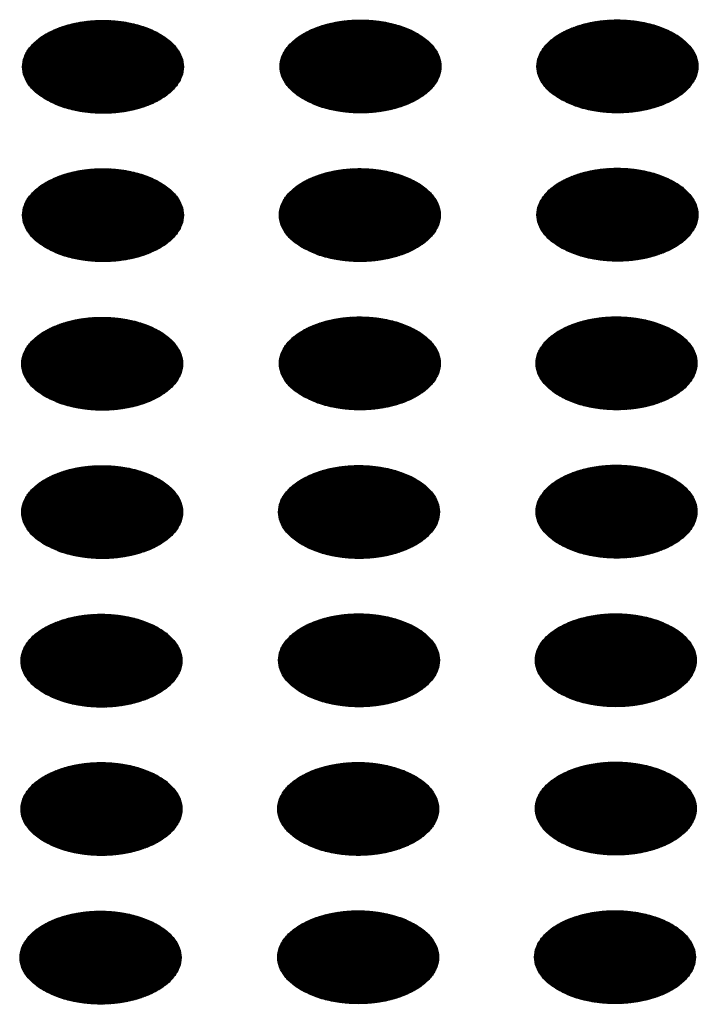
# Model space of a CAD drawing. Units: millimetres. Extents: x -15284 to -8913, y -1518 to 2954.
# Drawn here: x -9687 to -9663, y 345 to 380 of the extents above; entities that cross this region are included whole.
import ezdxf

# ---------------------------------------------------------------- set-up
doc = ezdxf.new("R2010")
doc.units = ezdxf.units.MM
doc.layers.add('1', color=7, linetype='Continuous')
pattern_1 = [(45, (0, 0), (-0.007071067812, 0.007071067812), [])]

msp = doc.modelspace()

# ---------------------------------------------------------------- hatches: boundary and pattern name
at = {"layer": '1', "linetype": 'Continuous'}
h = msp.add_hatch(dxfattribs=at)
h.set_pattern_fill('_USER', color=6, scale=0.01, angle=45, pattern_type=0)
h.set_pattern_definition(pattern_1)
edge = h.paths.add_edge_path()
edge.add_spline(control_points=[(-9686.283, 377.094), (-9686.132, 377.017), (-9685.817, 376.858), (-9685.289, 376.711), (-9684.722, 376.623), (-9684.136, 376.606), (-9683.556, 376.658), (-9683.007, 376.778), (-9682.511, 376.96), (-9682.09, 377.198), (-9681.761, 377.483), (-9681.538, 377.807), (-9681.437, 378.159), (-9681.471, 378.517), (-9681.635, 378.856), (-9681.913, 379.162), (-9682.29, 379.424), (-9682.751, 379.635), (-9683.276, 379.787), (-9683.844, 379.874), (-9684.43, 379.891), (-9685.01, 379.839), (-9685.559, 379.719), (-9686.054, 379.537), (-9686.475, 379.299), (-9686.805, 379.014), (-9687.028, 378.69), (-9687.129, 378.339), (-9687.095, 377.98), (-9686.93, 377.641), (-9686.654, 377.333), (-9686.411, 377.177), (-9686.283, 377.094)], knot_values=[0, 0, 0, 0, 0.507264, 1.056434, 1.634374, 2.225128, 2.811579, 3.376994, 3.906605, 4.389394, 4.820304, 5.203028, 5.552666, 5.894984, 6.258518, 6.664206, 7.121213, 7.628477, 8.177647, 8.755587, 9.346341, 9.932792, 10.498207, 11.027818, 11.510607, 11.941518, 12.324241, 12.67388, 13.016197, 13.379731, 13.78542, 14.242426, 14.242426, 14.242426, 14.242426], degree=3, periodic=0)
h = msp.add_hatch(dxfattribs=at)
h.set_pattern_fill('_USER', color=6, scale=0.01, angle=45, pattern_type=0)
h.set_pattern_definition(pattern_1)
edge = h.paths.add_edge_path()
edge.add_spline(control_points=[(-9677.222, 377.107), (-9677.071, 377.03), (-9676.756, 376.871), (-9676.228, 376.724), (-9675.662, 376.636), (-9675.075, 376.619), (-9674.495, 376.671), (-9673.946, 376.791), (-9673.451, 376.974), (-9673.03, 377.212), (-9672.7, 377.497), (-9672.477, 377.82), (-9672.376, 378.172), (-9672.41, 378.53), (-9672.574, 378.87), (-9672.852, 379.175), (-9673.23, 379.437), (-9673.69, 379.648), (-9674.215, 379.8), (-9674.783, 379.887), (-9675.369, 379.904), (-9675.949, 379.852), (-9676.498, 379.732), (-9676.994, 379.55), (-9677.415, 379.312), (-9677.744, 379.027), (-9677.967, 378.703), (-9678.068, 378.352), (-9678.034, 377.993), (-9677.87, 377.655), (-9677.593, 377.346), (-9677.351, 377.19), (-9677.222, 377.107)], knot_values=[0, 0, 0, 0, 0.507264, 1.056434, 1.634374, 2.225128, 2.811579, 3.376994, 3.906605, 4.389394, 4.820304, 5.203028, 5.552666, 5.894984, 6.258518, 6.664206, 7.121213, 7.628477, 8.177647, 8.755587, 9.346341, 9.932792, 10.498207, 11.027818, 11.510607, 11.941518, 12.324241, 12.67388, 13.016197, 13.379731, 13.78542, 14.242426, 14.242426, 14.242426, 14.242426], degree=3, periodic=0)
h = msp.add_hatch(dxfattribs=at)
h.set_pattern_fill('_USER', color=6, scale=0.01, angle=45, pattern_type=0)
h.set_pattern_definition(pattern_1)
edge = h.paths.add_edge_path()
edge.add_spline(control_points=[(-9668.189, 377.11), (-9668.038, 377.033), (-9667.723, 376.874), (-9667.196, 376.727), (-9666.629, 376.639), (-9666.042, 376.622), (-9665.462, 376.674), (-9664.913, 376.794), (-9664.418, 376.977), (-9663.997, 377.214), (-9663.667, 377.499), (-9663.444, 377.823), (-9663.343, 378.175), (-9663.377, 378.533), (-9663.541, 378.872), (-9663.82, 379.178), (-9664.197, 379.44), (-9664.658, 379.651), (-9665.183, 379.803), (-9665.75, 379.89), (-9666.336, 379.907), (-9666.916, 379.855), (-9667.465, 379.735), (-9667.961, 379.553), (-9668.382, 379.315), (-9668.711, 379.03), (-9668.935, 378.706), (-9669.035, 378.355), (-9669.001, 377.996), (-9668.837, 377.658), (-9668.561, 377.349), (-9668.318, 377.193), (-9668.189, 377.11)], knot_values=[0, 0, 0, 0, 0.507264, 1.056434, 1.634374, 2.225128, 2.811579, 3.376994, 3.906605, 4.389394, 4.820304, 5.203028, 5.552666, 5.894984, 6.258518, 6.664206, 7.121213, 7.628477, 8.177647, 8.755587, 9.346341, 9.932792, 10.498207, 11.027818, 11.510607, 11.941518, 12.324241, 12.67388, 13.016197, 13.379731, 13.78542, 14.242426, 14.242426, 14.242426, 14.242426], degree=3, periodic=0)
h = msp.add_hatch(dxfattribs=at)
h.set_pattern_fill('_USER', color=6, scale=0.01, angle=45, pattern_type=0)
h.set_pattern_definition(pattern_1)
edge = h.paths.add_edge_path()
edge.add_spline(control_points=[(-9686.283, 371.876), (-9686.132, 371.799), (-9685.817, 371.64), (-9685.289, 371.493), (-9684.722, 371.405), (-9684.136, 371.388), (-9683.556, 371.44), (-9683.007, 371.56), (-9682.511, 371.742), (-9682.09, 371.98), (-9681.761, 372.265), (-9681.538, 372.589), (-9681.437, 372.941), (-9681.471, 373.299), (-9681.635, 373.638), (-9681.913, 373.944), (-9682.29, 374.206), (-9682.751, 374.417), (-9683.276, 374.569), (-9683.844, 374.656), (-9684.43, 374.673), (-9685.01, 374.621), (-9685.559, 374.501), (-9686.054, 374.319), (-9686.475, 374.081), (-9686.805, 373.796), (-9687.028, 373.472), (-9687.129, 373.121), (-9687.095, 372.762), (-9686.93, 372.423), (-9686.654, 372.115), (-9686.411, 371.959), (-9686.283, 371.876)], knot_values=[0, 0, 0, 0, 0.507264, 1.056434, 1.634374, 2.225128, 2.811579, 3.376994, 3.906605, 4.389394, 4.820304, 5.203028, 5.552666, 5.894984, 6.258518, 6.664206, 7.121213, 7.628477, 8.177647, 8.755587, 9.346341, 9.932792, 10.498207, 11.027818, 11.510607, 11.941518, 12.324241, 12.67388, 13.016197, 13.379731, 13.78542, 14.242426, 14.242426, 14.242426, 14.242426], degree=3, periodic=0)
h = msp.add_hatch(dxfattribs=at)
h.set_pattern_fill('_USER', color=6, scale=0.01, angle=45, pattern_type=0)
h.set_pattern_definition(pattern_1)
edge = h.paths.add_edge_path()
edge.add_spline(control_points=[(-9677.25, 371.879), (-9677.099, 371.802), (-9676.784, 371.643), (-9676.256, 371.496), (-9675.689, 371.408), (-9675.103, 371.391), (-9674.523, 371.443), (-9673.974, 371.563), (-9673.479, 371.745), (-9673.058, 371.983), (-9672.728, 372.268), (-9672.505, 372.592), (-9672.404, 372.943), (-9672.438, 373.302), (-9672.602, 373.641), (-9672.88, 373.947), (-9673.258, 374.209), (-9673.718, 374.42), (-9674.243, 374.572), (-9674.811, 374.659), (-9675.397, 374.676), (-9675.977, 374.624), (-9676.526, 374.504), (-9677.021, 374.322), (-9677.443, 374.084), (-9677.772, 373.799), (-9677.995, 373.475), (-9678.096, 373.124), (-9678.062, 372.765), (-9677.898, 372.426), (-9677.621, 372.118), (-9677.379, 371.962), (-9677.25, 371.879)], knot_values=[0, 0, 0, 0, 0.507264, 1.056434, 1.634374, 2.225128, 2.811579, 3.376994, 3.906605, 4.389394, 4.820304, 5.203028, 5.552666, 5.894984, 6.258518, 6.664206, 7.121213, 7.628477, 8.177647, 8.755587, 9.346341, 9.932792, 10.498207, 11.027818, 11.510607, 11.941518, 12.324241, 12.67388, 13.016197, 13.379731, 13.78542, 14.242426, 14.242426, 14.242426, 14.242426], degree=3, periodic=0)
h = msp.add_hatch(dxfattribs=at)
h.set_pattern_fill('_USER', color=6, scale=0.01, angle=45, pattern_type=0)
h.set_pattern_definition(pattern_1)
edge = h.paths.add_edge_path()
edge.add_spline(control_points=[(-9668.189, 371.892), (-9668.038, 371.815), (-9667.723, 371.656), (-9667.196, 371.509), (-9666.629, 371.421), (-9666.042, 371.404), (-9665.462, 371.456), (-9664.913, 371.576), (-9664.418, 371.759), (-9663.997, 371.996), (-9663.667, 372.281), (-9663.444, 372.605), (-9663.343, 372.957), (-9663.377, 373.315), (-9663.541, 373.654), (-9663.82, 373.96), (-9664.197, 374.222), (-9664.658, 374.433), (-9665.183, 374.585), (-9665.75, 374.672), (-9666.336, 374.689), (-9666.916, 374.637), (-9667.465, 374.517), (-9667.961, 374.335), (-9668.382, 374.097), (-9668.711, 373.812), (-9668.935, 373.488), (-9669.035, 373.137), (-9669.001, 372.778), (-9668.837, 372.44), (-9668.561, 372.131), (-9668.318, 371.975), (-9668.189, 371.892)], knot_values=[0, 0, 0, 0, 0.507264, 1.056434, 1.634374, 2.225128, 2.811579, 3.376994, 3.906605, 4.389394, 4.820304, 5.203028, 5.552666, 5.894984, 6.258518, 6.664206, 7.121213, 7.628477, 8.177647, 8.755587, 9.346341, 9.932792, 10.498207, 11.027818, 11.510607, 11.941518, 12.324241, 12.67388, 13.016197, 13.379731, 13.78542, 14.242426, 14.242426, 14.242426, 14.242426], degree=3, periodic=0)
h = msp.add_hatch(dxfattribs=at)
h.set_pattern_fill('_USER', color=6, scale=0.01, angle=45, pattern_type=0)
h.set_pattern_definition(pattern_1)
edge = h.paths.add_edge_path()
edge.add_spline(control_points=[(-9686.311, 366.648), (-9686.16, 366.571), (-9685.845, 366.411), (-9685.317, 366.265), (-9684.75, 366.177), (-9684.164, 366.16), (-9683.584, 366.212), (-9683.035, 366.332), (-9682.539, 366.514), (-9682.118, 366.752), (-9681.789, 367.037), (-9681.565, 367.361), (-9681.465, 367.712), (-9681.499, 368.071), (-9681.663, 368.41), (-9681.941, 368.715), (-9682.318, 368.978), (-9682.779, 369.189), (-9683.304, 369.341), (-9683.872, 369.427), (-9684.458, 369.445), (-9685.038, 369.393), (-9685.587, 369.273), (-9686.082, 369.09), (-9686.503, 368.853), (-9686.833, 368.568), (-9687.056, 368.244), (-9687.157, 367.892), (-9687.123, 367.534), (-9686.958, 367.195), (-9686.682, 366.887), (-9686.439, 366.73), (-9686.311, 366.648)], knot_values=[0, 0, 0, 0, 0.507264, 1.056434, 1.634374, 2.225128, 2.811579, 3.376994, 3.906605, 4.389394, 4.820304, 5.203028, 5.552666, 5.894984, 6.258518, 6.664206, 7.121213, 7.628477, 8.177647, 8.755587, 9.346341, 9.932792, 10.498207, 11.027818, 11.510607, 11.941518, 12.324241, 12.67388, 13.016197, 13.379731, 13.78542, 14.242426, 14.242426, 14.242426, 14.242426], degree=3, periodic=0)
h = msp.add_hatch(dxfattribs=at)
h.set_pattern_fill('_USER', color=6, scale=0.01, angle=45, pattern_type=0)
h.set_pattern_definition(pattern_1)
edge = h.paths.add_edge_path()
edge.add_spline(control_points=[(-9677.25, 366.661), (-9677.099, 366.584), (-9676.784, 366.425), (-9676.256, 366.278), (-9675.689, 366.19), (-9675.103, 366.173), (-9674.523, 366.225), (-9673.974, 366.345), (-9673.479, 366.527), (-9673.058, 366.765), (-9672.728, 367.05), (-9672.505, 367.374), (-9672.404, 367.725), (-9672.438, 368.084), (-9672.602, 368.423), (-9672.88, 368.729), (-9673.258, 368.991), (-9673.718, 369.202), (-9674.243, 369.354), (-9674.811, 369.441), (-9675.397, 369.458), (-9675.977, 369.406), (-9676.526, 369.286), (-9677.021, 369.104), (-9677.443, 368.866), (-9677.772, 368.581), (-9677.995, 368.257), (-9678.096, 367.906), (-9678.062, 367.547), (-9677.898, 367.208), (-9677.621, 366.9), (-9677.379, 366.744), (-9677.25, 366.661)], knot_values=[0, 0, 0, 0, 0.507264, 1.056434, 1.634374, 2.225128, 2.811579, 3.376994, 3.906605, 4.389394, 4.820304, 5.203028, 5.552666, 5.894984, 6.258518, 6.664206, 7.121213, 7.628477, 8.177647, 8.755587, 9.346341, 9.932792, 10.498207, 11.027818, 11.510607, 11.941518, 12.324241, 12.67388, 13.016197, 13.379731, 13.78542, 14.242426, 14.242426, 14.242426, 14.242426], degree=3, periodic=0)
h = msp.add_hatch(dxfattribs=at)
h.set_pattern_fill('_USER', color=6, scale=0.01, angle=45, pattern_type=0)
h.set_pattern_definition(pattern_1)
edge = h.paths.add_edge_path()
edge.add_spline(control_points=[(-9668.217, 366.664), (-9668.066, 366.587), (-9667.751, 366.428), (-9667.223, 366.281), (-9666.657, 366.193), (-9666.07, 366.176), (-9665.49, 366.228), (-9664.941, 366.348), (-9664.446, 366.53), (-9664.025, 366.768), (-9663.695, 367.053), (-9663.472, 367.377), (-9663.371, 367.728), (-9663.405, 368.087), (-9663.569, 368.426), (-9663.848, 368.732), (-9664.225, 368.994), (-9664.685, 369.205), (-9665.21, 369.357), (-9665.778, 369.443), (-9666.364, 369.461), (-9666.944, 369.409), (-9667.493, 369.289), (-9667.989, 369.106), (-9668.41, 368.869), (-9668.739, 368.584), (-9668.963, 368.26), (-9669.063, 367.908), (-9669.029, 367.55), (-9668.865, 367.211), (-9668.588, 366.903), (-9668.346, 366.746), (-9668.217, 366.664)], knot_values=[0, 0, 0, 0, 0.507264, 1.056434, 1.634374, 2.225128, 2.811579, 3.376994, 3.906605, 4.389394, 4.820304, 5.203028, 5.552666, 5.894984, 6.258518, 6.664206, 7.121213, 7.628477, 8.177647, 8.755587, 9.346341, 9.932792, 10.498207, 11.027818, 11.510607, 11.941518, 12.324241, 12.67388, 13.016197, 13.379731, 13.78542, 14.242426, 14.242426, 14.242426, 14.242426], degree=3, periodic=0)
h = msp.add_hatch(dxfattribs=at)
h.set_pattern_fill('_USER', color=6, scale=0.01, angle=45, pattern_type=0)
h.set_pattern_definition(pattern_1)
edge = h.paths.add_edge_path()
edge.add_spline(control_points=[(-9686.311, 361.43), (-9686.16, 361.353), (-9685.845, 361.194), (-9685.317, 361.047), (-9684.75, 360.959), (-9684.164, 360.942), (-9683.584, 360.994), (-9683.035, 361.114), (-9682.539, 361.296), (-9682.118, 361.534), (-9681.789, 361.819), (-9681.565, 362.143), (-9681.465, 362.494), (-9681.499, 362.853), (-9681.663, 363.192), (-9681.941, 363.497), (-9682.318, 363.76), (-9682.779, 363.971), (-9683.304, 364.123), (-9683.872, 364.209), (-9684.458, 364.227), (-9685.038, 364.175), (-9685.587, 364.055), (-9686.082, 363.872), (-9686.503, 363.635), (-9686.833, 363.35), (-9687.056, 363.026), (-9687.157, 362.674), (-9687.123, 362.316), (-9686.958, 361.977), (-9686.682, 361.669), (-9686.439, 361.512), (-9686.311, 361.43)], knot_values=[0, 0, 0, 0, 0.507264, 1.056434, 1.634374, 2.225128, 2.811579, 3.376994, 3.906605, 4.389394, 4.820304, 5.203028, 5.552666, 5.894984, 6.258518, 6.664206, 7.121213, 7.628477, 8.177647, 8.755587, 9.346341, 9.932792, 10.498207, 11.027818, 11.510607, 11.941518, 12.324241, 12.67388, 13.016197, 13.379731, 13.78542, 14.242426, 14.242426, 14.242426, 14.242426], degree=3, periodic=0)
h = msp.add_hatch(dxfattribs=at)
h.set_pattern_fill('_USER', color=6, scale=0.01, angle=45, pattern_type=0)
h.set_pattern_definition(pattern_1)
edge = h.paths.add_edge_path()
edge.add_spline(control_points=[(-9677.278, 361.433), (-9677.127, 361.356), (-9676.812, 361.196), (-9676.284, 361.05), (-9675.717, 360.962), (-9675.131, 360.945), (-9674.551, 360.997), (-9674.002, 361.117), (-9673.507, 361.299), (-9673.085, 361.537), (-9672.756, 361.822), (-9672.533, 362.146), (-9672.432, 362.497), (-9672.466, 362.856), (-9672.63, 363.195), (-9672.908, 363.5), (-9673.286, 363.763), (-9673.746, 363.974), (-9674.271, 364.126), (-9674.839, 364.212), (-9675.425, 364.23), (-9676.005, 364.177), (-9676.554, 364.058), (-9677.049, 363.875), (-9677.47, 363.637), (-9677.8, 363.352), (-9678.023, 363.029), (-9678.124, 362.677), (-9678.09, 362.319), (-9677.926, 361.98), (-9677.649, 361.671), (-9677.406, 361.515), (-9677.278, 361.433)], knot_values=[0, 0, 0, 0, 0.507264, 1.056434, 1.634374, 2.225128, 2.811579, 3.376994, 3.906605, 4.389394, 4.820304, 5.203028, 5.552666, 5.894984, 6.258518, 6.664206, 7.121213, 7.628477, 8.177647, 8.755587, 9.346341, 9.932792, 10.498207, 11.027818, 11.510607, 11.941518, 12.324241, 12.67388, 13.016197, 13.379731, 13.78542, 14.242426, 14.242426, 14.242426, 14.242426], degree=3, periodic=0)
h = msp.add_hatch(dxfattribs=at)
h.set_pattern_fill('_USER', color=6, scale=0.01, angle=45, pattern_type=0)
h.set_pattern_definition(pattern_1)
edge = h.paths.add_edge_path()
edge.add_spline(control_points=[(-9668.217, 361.446), (-9668.066, 361.369), (-9667.751, 361.21), (-9667.223, 361.063), (-9666.657, 360.975), (-9666.07, 360.958), (-9665.49, 361.01), (-9664.941, 361.13), (-9664.446, 361.312), (-9664.025, 361.55), (-9663.695, 361.835), (-9663.472, 362.159), (-9663.371, 362.51), (-9663.405, 362.869), (-9663.569, 363.208), (-9663.848, 363.514), (-9664.225, 363.776), (-9664.685, 363.987), (-9665.21, 364.139), (-9665.778, 364.225), (-9666.364, 364.243), (-9666.944, 364.191), (-9667.493, 364.071), (-9667.989, 363.889), (-9668.41, 363.651), (-9668.739, 363.366), (-9668.963, 363.042), (-9669.063, 362.691), (-9669.029, 362.332), (-9668.865, 361.993), (-9668.588, 361.685), (-9668.346, 361.528), (-9668.217, 361.446)], knot_values=[0, 0, 0, 0, 0.507264, 1.056434, 1.634374, 2.225128, 2.811579, 3.376994, 3.906605, 4.389394, 4.820304, 5.203028, 5.552666, 5.894984, 6.258518, 6.664206, 7.121213, 7.628477, 8.177647, 8.755587, 9.346341, 9.932792, 10.498207, 11.027818, 11.510607, 11.941518, 12.324241, 12.67388, 13.016197, 13.379731, 13.78542, 14.242426, 14.242426, 14.242426, 14.242426], degree=3, periodic=0)
h = msp.add_hatch(dxfattribs=at)
h.set_pattern_fill('_USER', color=6, scale=0.01, angle=45, pattern_type=0)
h.set_pattern_definition(pattern_1)
edge = h.paths.add_edge_path()
edge.add_spline(control_points=[(-9686.339, 356.201), (-9686.188, 356.125), (-9685.873, 355.965), (-9685.345, 355.819), (-9684.778, 355.731), (-9684.192, 355.714), (-9683.612, 355.766), (-9683.063, 355.886), (-9682.567, 356.068), (-9682.146, 356.306), (-9681.817, 356.591), (-9681.593, 356.914), (-9681.493, 357.266), (-9681.527, 357.624), (-9681.691, 357.964), (-9681.969, 358.269), (-9682.346, 358.532), (-9682.807, 358.743), (-9683.332, 358.895), (-9683.899, 358.981), (-9684.486, 358.999), (-9685.066, 358.946), (-9685.615, 358.826), (-9686.11, 358.644), (-9686.531, 358.406), (-9686.861, 358.121), (-9687.084, 357.798), (-9687.185, 357.446), (-9687.151, 357.088), (-9686.986, 356.749), (-9686.71, 356.44), (-9686.467, 356.284), (-9686.339, 356.201)], knot_values=[0, 0, 0, 0, 0.507264, 1.056434, 1.634374, 2.225128, 2.811579, 3.376994, 3.906605, 4.389394, 4.820304, 5.203028, 5.552666, 5.894984, 6.258518, 6.664206, 7.121213, 7.628477, 8.177647, 8.755587, 9.346341, 9.932792, 10.498207, 11.027818, 11.510607, 11.941518, 12.324241, 12.67388, 13.016197, 13.379731, 13.78542, 14.242426, 14.242426, 14.242426, 14.242426], degree=3, periodic=0)
h = msp.add_hatch(dxfattribs=at)
h.set_pattern_fill('_USER', color=6, scale=0.01, angle=45, pattern_type=0)
h.set_pattern_definition(pattern_1)
edge = h.paths.add_edge_path()
edge.add_spline(control_points=[(-9677.278, 356.215), (-9677.127, 356.138), (-9676.812, 355.978), (-9676.284, 355.832), (-9675.717, 355.744), (-9675.131, 355.727), (-9674.551, 355.779), (-9674.002, 355.899), (-9673.507, 356.081), (-9673.085, 356.319), (-9672.756, 356.604), (-9672.533, 356.928), (-9672.432, 357.279), (-9672.466, 357.638), (-9672.63, 357.977), (-9672.908, 358.282), (-9673.286, 358.545), (-9673.746, 358.756), (-9674.271, 358.908), (-9674.839, 358.994), (-9675.425, 359.012), (-9676.005, 358.96), (-9676.554, 358.84), (-9677.049, 358.657), (-9677.47, 358.419), (-9677.8, 358.134), (-9678.023, 357.811), (-9678.124, 357.459), (-9678.09, 357.101), (-9677.926, 356.762), (-9677.649, 356.453), (-9677.406, 356.297), (-9677.278, 356.215)], knot_values=[0, 0, 0, 0, 0.507264, 1.056434, 1.634374, 2.225128, 2.811579, 3.376994, 3.906605, 4.389394, 4.820304, 5.203028, 5.552666, 5.894984, 6.258518, 6.664206, 7.121213, 7.628477, 8.177647, 8.755587, 9.346341, 9.932792, 10.498207, 11.027818, 11.510607, 11.941518, 12.324241, 12.67388, 13.016197, 13.379731, 13.78542, 14.242426, 14.242426, 14.242426, 14.242426], degree=3, periodic=0)
h = msp.add_hatch(dxfattribs=at)
h.set_pattern_fill('_USER', color=6, scale=0.01, angle=45, pattern_type=0)
h.set_pattern_definition(pattern_1)
edge = h.paths.add_edge_path()
edge.add_spline(control_points=[(-9668.245, 356.217), (-9668.094, 356.141), (-9667.779, 355.981), (-9667.251, 355.835), (-9666.685, 355.747), (-9666.098, 355.73), (-9665.518, 355.782), (-9664.969, 355.902), (-9664.474, 356.084), (-9664.053, 356.322), (-9663.723, 356.607), (-9663.5, 356.93), (-9663.399, 357.282), (-9663.433, 357.64), (-9663.597, 357.98), (-9663.876, 358.285), (-9664.253, 358.548), (-9664.713, 358.759), (-9665.238, 358.911), (-9665.806, 358.997), (-9666.392, 359.015), (-9666.972, 358.962), (-9667.521, 358.843), (-9668.017, 358.66), (-9668.438, 358.422), (-9668.767, 358.137), (-9668.99, 357.814), (-9669.091, 357.462), (-9669.057, 357.104), (-9668.893, 356.765), (-9668.616, 356.456), (-9668.374, 356.3), (-9668.245, 356.217)], knot_values=[0, 0, 0, 0, 0.507264, 1.056434, 1.634374, 2.225128, 2.811579, 3.376994, 3.906605, 4.389394, 4.820304, 5.203028, 5.552666, 5.894984, 6.258518, 6.664206, 7.121213, 7.628477, 8.177647, 8.755587, 9.346341, 9.932792, 10.498207, 11.027818, 11.510607, 11.941518, 12.324241, 12.67388, 13.016197, 13.379731, 13.78542, 14.242426, 14.242426, 14.242426, 14.242426], degree=3, periodic=0)
h = msp.add_hatch(dxfattribs=at)
h.set_pattern_fill('_USER', color=6, scale=0.01, angle=45, pattern_type=0)
h.set_pattern_definition(pattern_1)
edge = h.paths.add_edge_path()
edge.add_spline(control_points=[(-9686.339, 350.983), (-9686.188, 350.907), (-9685.873, 350.747), (-9685.345, 350.601), (-9684.778, 350.513), (-9684.192, 350.496), (-9683.612, 350.548), (-9683.063, 350.668), (-9682.567, 350.85), (-9682.146, 351.088), (-9681.817, 351.373), (-9681.593, 351.696), (-9681.493, 352.048), (-9681.527, 352.406), (-9681.691, 352.746), (-9681.969, 353.051), (-9682.346, 353.314), (-9682.807, 353.525), (-9683.332, 353.677), (-9683.899, 353.763), (-9684.486, 353.781), (-9685.066, 353.728), (-9685.615, 353.609), (-9686.11, 353.426), (-9686.531, 353.188), (-9686.861, 352.903), (-9687.084, 352.58), (-9687.185, 352.228), (-9687.151, 351.87), (-9686.986, 351.531), (-9686.71, 351.222), (-9686.467, 351.066), (-9686.339, 350.983)], knot_values=[0, 0, 0, 0, 0.507264, 1.056434, 1.634374, 2.225128, 2.811579, 3.376994, 3.906605, 4.389394, 4.820304, 5.203028, 5.552666, 5.894984, 6.258518, 6.664206, 7.121213, 7.628477, 8.177647, 8.755587, 9.346341, 9.932792, 10.498207, 11.027818, 11.510607, 11.941518, 12.324241, 12.67388, 13.016197, 13.379731, 13.78542, 14.242426, 14.242426, 14.242426, 14.242426], degree=3, periodic=0)
h = msp.add_hatch(dxfattribs=at)
h.set_pattern_fill('_USER', color=6, scale=0.01, angle=45, pattern_type=0)
h.set_pattern_definition(pattern_1)
edge = h.paths.add_edge_path()
edge.add_spline(control_points=[(-9677.306, 350.986), (-9677.155, 350.91), (-9676.84, 350.75), (-9676.312, 350.604), (-9675.745, 350.516), (-9675.159, 350.498), (-9674.579, 350.551), (-9674.03, 350.67), (-9673.535, 350.853), (-9673.113, 351.091), (-9672.784, 351.376), (-9672.561, 351.699), (-9672.46, 352.051), (-9672.494, 352.409), (-9672.658, 352.749), (-9672.936, 353.054), (-9673.314, 353.317), (-9673.774, 353.528), (-9674.299, 353.679), (-9674.867, 353.766), (-9675.453, 353.783), (-9676.033, 353.731), (-9676.582, 353.611), (-9677.077, 353.429), (-9677.498, 353.191), (-9677.828, 352.906), (-9678.051, 352.583), (-9678.152, 352.231), (-9678.118, 351.872), (-9677.953, 351.534), (-9677.677, 351.225), (-9677.434, 351.069), (-9677.306, 350.986)], knot_values=[0, 0, 0, 0, 0.507264, 1.056434, 1.634374, 2.225128, 2.811579, 3.376994, 3.906605, 4.389394, 4.820304, 5.203028, 5.552666, 5.894984, 6.258518, 6.664206, 7.121213, 7.628477, 8.177647, 8.755587, 9.346341, 9.932792, 10.498207, 11.027818, 11.510607, 11.941518, 12.324241, 12.67388, 13.016197, 13.379731, 13.78542, 14.242426, 14.242426, 14.242426, 14.242426], degree=3, periodic=0)
h = msp.add_hatch(dxfattribs=at)
h.set_pattern_fill('_USER', color=6, scale=0.01, angle=45, pattern_type=0)
h.set_pattern_definition(pattern_1)
edge = h.paths.add_edge_path()
edge.add_spline(control_points=[(-9668.245, 350.999), (-9668.094, 350.923), (-9667.779, 350.763), (-9667.251, 350.617), (-9666.685, 350.529), (-9666.098, 350.512), (-9665.518, 350.564), (-9664.969, 350.684), (-9664.474, 350.866), (-9664.053, 351.104), (-9663.723, 351.389), (-9663.5, 351.713), (-9663.399, 352.064), (-9663.433, 352.422), (-9663.597, 352.762), (-9663.876, 353.067), (-9664.253, 353.33), (-9664.713, 353.541), (-9665.238, 353.693), (-9665.806, 353.779), (-9666.392, 353.797), (-9666.972, 353.744), (-9667.521, 353.625), (-9668.017, 353.442), (-9668.438, 353.204), (-9668.767, 352.919), (-9668.99, 352.596), (-9669.091, 352.244), (-9669.057, 351.886), (-9668.893, 351.547), (-9668.616, 351.238), (-9668.374, 351.082), (-9668.245, 350.999)], knot_values=[0, 0, 0, 0, 0.507264, 1.056434, 1.634374, 2.225128, 2.811579, 3.376994, 3.906605, 4.389394, 4.820304, 5.203028, 5.552666, 5.894984, 6.258518, 6.664206, 7.121213, 7.628477, 8.177647, 8.755587, 9.346341, 9.932792, 10.498207, 11.027818, 11.510607, 11.941518, 12.324241, 12.67388, 13.016197, 13.379731, 13.78542, 14.242426, 14.242426, 14.242426, 14.242426], degree=3, periodic=0)
h = msp.add_hatch(dxfattribs=at)
h.set_pattern_fill('_USER', color=6, scale=0.01, angle=45, pattern_type=0)
h.set_pattern_definition(pattern_1)
edge = h.paths.add_edge_path()
edge.add_spline(control_points=[(-9686.367, 345.755), (-9686.215, 345.678), (-9685.901, 345.519), (-9685.373, 345.372), (-9684.806, 345.284), (-9684.22, 345.267), (-9683.64, 345.319), (-9683.091, 345.439), (-9682.595, 345.622), (-9682.174, 345.859), (-9681.845, 346.144), (-9681.621, 346.468), (-9681.521, 346.82), (-9681.555, 347.178), (-9681.719, 347.517), (-9681.997, 347.823), (-9682.374, 348.085), (-9682.835, 348.296), (-9683.36, 348.448), (-9683.927, 348.535), (-9684.514, 348.552), (-9685.094, 348.5), (-9685.643, 348.38), (-9686.138, 348.198), (-9686.559, 347.96), (-9686.889, 347.675), (-9687.112, 347.351), (-9687.213, 347), (-9687.179, 346.641), (-9687.014, 346.303), (-9686.738, 345.994), (-9686.495, 345.838), (-9686.367, 345.755)], knot_values=[0, 0, 0, 0, 0.507264, 1.056434, 1.634374, 2.225128, 2.811579, 3.376994, 3.906605, 4.389394, 4.820304, 5.203028, 5.552666, 5.894984, 6.258518, 6.664206, 7.121213, 7.628477, 8.177647, 8.755587, 9.346341, 9.932792, 10.498207, 11.027818, 11.510607, 11.941518, 12.324241, 12.67388, 13.016197, 13.379731, 13.78542, 14.242426, 14.242426, 14.242426, 14.242426], degree=3, periodic=0)
h = msp.add_hatch(dxfattribs=at)
h.set_pattern_fill('_USER', color=6, scale=0.01, angle=45, pattern_type=0)
h.set_pattern_definition(pattern_1)
edge = h.paths.add_edge_path()
edge.add_spline(control_points=[(-9677.306, 345.768), (-9677.155, 345.692), (-9676.84, 345.532), (-9676.312, 345.386), (-9675.745, 345.298), (-9675.159, 345.281), (-9674.579, 345.333), (-9674.03, 345.452), (-9673.535, 345.635), (-9673.113, 345.873), (-9672.784, 346.158), (-9672.561, 346.481), (-9672.46, 346.833), (-9672.494, 347.191), (-9672.658, 347.531), (-9672.936, 347.836), (-9673.314, 348.099), (-9673.774, 348.31), (-9674.299, 348.462), (-9674.867, 348.548), (-9675.453, 348.565), (-9676.033, 348.513), (-9676.582, 348.393), (-9677.077, 348.211), (-9677.498, 347.973), (-9677.828, 347.688), (-9678.051, 347.365), (-9678.152, 347.013), (-9678.118, 346.654), (-9677.953, 346.316), (-9677.677, 346.007), (-9677.434, 345.851), (-9677.306, 345.768)], knot_values=[0, 0, 0, 0, 0.507264, 1.056434, 1.634374, 2.225128, 2.811579, 3.376994, 3.906605, 4.389394, 4.820304, 5.203028, 5.552666, 5.894984, 6.258518, 6.664206, 7.121213, 7.628477, 8.177647, 8.755587, 9.346341, 9.932792, 10.498207, 11.027818, 11.510607, 11.941518, 12.324241, 12.67388, 13.016197, 13.379731, 13.78542, 14.242426, 14.242426, 14.242426, 14.242426], degree=3, periodic=0)
h = msp.add_hatch(dxfattribs=at)
h.set_pattern_fill('_USER', color=6, scale=0.01, angle=45, pattern_type=0)
h.set_pattern_definition(pattern_1)
edge = h.paths.add_edge_path()
edge.add_spline(control_points=[(-9668.273, 345.771), (-9668.122, 345.695), (-9667.807, 345.535), (-9667.279, 345.388), (-9666.713, 345.3), (-9666.126, 345.283), (-9665.546, 345.336), (-9664.997, 345.455), (-9664.502, 345.638), (-9664.081, 345.876), (-9663.751, 346.161), (-9663.528, 346.484), (-9663.427, 346.836), (-9663.461, 347.194), (-9663.625, 347.534), (-9663.903, 347.839), (-9664.281, 348.101), (-9664.741, 348.313), (-9665.266, 348.464), (-9665.834, 348.551), (-9666.42, 348.568), (-9667, 348.516), (-9667.549, 348.396), (-9668.045, 348.214), (-9668.466, 347.976), (-9668.795, 347.691), (-9669.018, 347.367), (-9669.119, 347.016), (-9669.085, 346.657), (-9668.921, 346.319), (-9668.644, 346.01), (-9668.402, 345.854), (-9668.273, 345.771)], knot_values=[0, 0, 0, 0, 0.507264, 1.056434, 1.634374, 2.225128, 2.811579, 3.376994, 3.906605, 4.389394, 4.820304, 5.203028, 5.552666, 5.894984, 6.258518, 6.664206, 7.121213, 7.628477, 8.177647, 8.755587, 9.346341, 9.932792, 10.498207, 11.027818, 11.510607, 11.941518, 12.324241, 12.67388, 13.016197, 13.379731, 13.78542, 14.242426, 14.242426, 14.242426, 14.242426], degree=3, periodic=0)

# ---------------------------------------------------------------- linework, layer by layer
at = {"color": 250, "linetype": 'Continuous'}
for points in [[(-9686.283, 377.094), (-9685.823, 376.879), (-9685.296, 376.724), (-9684.725, 376.636), (-9684.135, 376.618), (-9683.551, 376.671), (-9682.999, 376.794), (-9682.503, 376.979), (-9682.085, 377.221), (-9681.763, 377.507), (-9681.551, 377.826), (-9681.458, 378.163), (-9681.489, 378.504), (-9681.642, 378.834), (-9681.911, 379.138), (-9682.283, 379.403), (-9682.742, 379.618), (-9683.269, 379.773), (-9683.84, 379.861), (-9684.431, 379.879), (-9685.015, 379.826), (-9685.567, 379.704), (-9686.063, 379.518), (-9686.481, 379.276), (-9686.803, 378.99), (-9687.015, 378.671), (-9687.107, 378.334), (-9687.076, 377.993), (-9686.923, 377.663), (-9686.655, 377.359), (-9686.283, 377.094)], [(-9677.222, 377.107), (-9676.763, 376.892), (-9676.236, 376.737), (-9675.665, 376.649), (-9675.074, 376.631), (-9674.49, 376.684), (-9673.938, 376.807), (-9673.442, 376.993), (-9673.024, 377.234), (-9672.702, 377.52), (-9672.49, 377.839), (-9672.398, 378.176), (-9672.429, 378.517), (-9672.582, 378.847), (-9672.85, 379.151), (-9673.222, 379.416), (-9673.682, 379.631), (-9674.209, 379.786), (-9674.78, 379.875), (-9675.37, 379.893), (-9675.954, 379.839), (-9676.506, 379.717), (-9677.002, 379.531), (-9677.42, 379.289), (-9677.742, 379.003), (-9677.954, 378.684), (-9678.047, 378.347), (-9678.016, 378.006), (-9677.863, 377.677), (-9677.594, 377.372), (-9677.222, 377.107)], [(-9668.189, 377.11), (-9667.73, 376.895), (-9667.203, 376.74), (-9666.632, 376.652), (-9666.041, 376.634), (-9665.457, 376.687), (-9664.905, 376.81), (-9664.409, 376.996), (-9663.991, 377.237), (-9663.669, 377.523), (-9663.457, 377.842), (-9663.365, 378.179), (-9663.396, 378.52), (-9663.549, 378.85), (-9663.817, 379.154), (-9664.189, 379.419), (-9664.649, 379.634), (-9665.176, 379.789), (-9665.747, 379.878), (-9666.337, 379.895), (-9666.921, 379.842), (-9667.473, 379.72), (-9667.969, 379.534), (-9668.387, 379.292), (-9668.709, 379.006), (-9668.921, 378.687), (-9669.014, 378.35), (-9668.983, 378.009), (-9668.83, 377.679), (-9668.561, 377.375), (-9668.189, 377.11)], [(-9686.283, 371.876), (-9685.823, 371.661), (-9685.296, 371.506), (-9684.725, 371.418), (-9684.135, 371.4), (-9683.551, 371.453), (-9682.999, 371.576), (-9682.503, 371.762), (-9682.085, 372.003), (-9681.763, 372.289), (-9681.551, 372.608), (-9681.458, 372.945), (-9681.489, 373.286), (-9681.642, 373.616), (-9681.911, 373.92), (-9682.283, 374.185), (-9682.742, 374.4), (-9683.269, 374.555), (-9683.84, 374.643), (-9684.431, 374.661), (-9685.015, 374.608), (-9685.567, 374.486), (-9686.063, 374.3), (-9686.481, 374.058), (-9686.803, 373.772), (-9687.015, 373.453), (-9687.107, 373.116), (-9687.076, 372.775), (-9686.923, 372.445), (-9686.655, 372.141), (-9686.283, 371.876)], [(-9677.25, 371.879), (-9676.791, 371.664), (-9676.264, 371.509), (-9675.693, 371.421), (-9675.102, 371.403), (-9674.518, 371.456), (-9673.966, 371.578), (-9673.47, 371.764), (-9673.052, 372.006), (-9672.73, 372.292), (-9672.518, 372.611), (-9672.426, 372.948), (-9672.456, 373.289), (-9672.61, 373.619), (-9672.878, 373.923), (-9673.25, 374.188), (-9673.71, 374.403), (-9674.236, 374.558), (-9674.808, 374.646), (-9675.398, 374.664), (-9675.982, 374.611), (-9676.534, 374.488), (-9677.03, 374.303), (-9677.448, 374.061), (-9677.77, 373.775), (-9677.982, 373.456), (-9678.075, 373.119), (-9678.044, 372.778), (-9677.891, 372.448), (-9677.622, 372.144), (-9677.25, 371.879)], [(-9668.189, 371.892), (-9667.73, 371.677), (-9667.203, 371.522), (-9666.632, 371.434), (-9666.041, 371.416), (-9665.457, 371.469), (-9664.905, 371.592), (-9664.409, 371.778), (-9663.991, 372.019), (-9663.669, 372.305), (-9663.457, 372.624), (-9663.365, 372.961), (-9663.396, 373.302), (-9663.549, 373.632), (-9663.817, 373.936), (-9664.189, 374.201), (-9664.649, 374.416), (-9665.176, 374.571), (-9665.747, 374.66), (-9666.337, 374.677), (-9666.921, 374.624), (-9667.473, 374.502), (-9667.969, 374.316), (-9668.387, 374.074), (-9668.709, 373.788), (-9668.921, 373.469), (-9669.014, 373.132), (-9668.983, 372.791), (-9668.83, 372.461), (-9668.561, 372.157), (-9668.189, 371.892)], [(-9686.311, 366.648), (-9685.851, 366.433), (-9685.324, 366.278), (-9684.753, 366.189), (-9684.163, 366.172), (-9683.579, 366.225), (-9683.027, 366.347), (-9682.531, 366.533), (-9682.113, 366.775), (-9681.791, 367.061), (-9681.579, 367.38), (-9681.486, 367.717), (-9681.517, 368.058), (-9681.67, 368.387), (-9681.939, 368.692), (-9682.311, 368.957), (-9682.77, 369.172), (-9683.297, 369.327), (-9683.868, 369.415), (-9684.459, 369.433), (-9685.043, 369.38), (-9685.595, 369.257), (-9686.091, 369.071), (-9686.509, 368.83), (-9686.831, 368.544), (-9687.043, 368.225), (-9687.135, 367.888), (-9687.104, 367.547), (-9686.951, 367.217), (-9686.683, 366.913), (-9686.311, 366.648)], [(-9677.25, 366.661), (-9676.791, 366.446), (-9676.264, 366.291), (-9675.693, 366.203), (-9675.102, 366.185), (-9674.518, 366.238), (-9673.966, 366.361), (-9673.47, 366.546), (-9673.052, 366.788), (-9672.73, 367.074), (-9672.518, 367.393), (-9672.426, 367.73), (-9672.456, 368.071), (-9672.61, 368.401), (-9672.878, 368.705), (-9673.25, 368.97), (-9673.71, 369.185), (-9674.236, 369.34), (-9674.808, 369.428), (-9675.398, 369.446), (-9675.982, 369.393), (-9676.534, 369.27), (-9677.03, 369.085), (-9677.448, 368.843), (-9677.77, 368.557), (-9677.982, 368.238), (-9678.075, 367.901), (-9678.044, 367.56), (-9677.891, 367.23), (-9677.622, 366.926), (-9677.25, 366.661)], [(-9668.217, 366.664), (-9667.758, 366.449), (-9667.231, 366.294), (-9666.66, 366.206), (-9666.069, 366.188), (-9665.485, 366.241), (-9664.933, 366.363), (-9664.437, 366.549), (-9664.019, 366.791), (-9663.697, 367.077), (-9663.485, 367.396), (-9663.393, 367.733), (-9663.424, 368.074), (-9663.577, 368.404), (-9663.845, 368.708), (-9664.217, 368.973), (-9664.677, 369.188), (-9665.204, 369.343), (-9665.775, 369.431), (-9666.365, 369.449), (-9666.949, 369.396), (-9667.501, 369.273), (-9667.997, 369.087), (-9668.415, 368.846), (-9668.737, 368.56), (-9668.949, 368.241), (-9669.042, 367.904), (-9669.011, 367.563), (-9668.858, 367.233), (-9668.589, 366.929), (-9668.217, 366.664)], [(-9686.311, 361.43), (-9685.851, 361.215), (-9685.324, 361.06), (-9684.753, 360.971), (-9684.163, 360.954), (-9683.579, 361.007), (-9683.027, 361.129), (-9682.531, 361.315), (-9682.113, 361.557), (-9681.791, 361.843), (-9681.579, 362.162), (-9681.486, 362.499), (-9681.517, 362.84), (-9681.67, 363.17), (-9681.939, 363.474), (-9682.311, 363.739), (-9682.77, 363.954), (-9683.297, 364.109), (-9683.868, 364.197), (-9684.459, 364.215), (-9685.043, 364.162), (-9685.595, 364.039), (-9686.091, 363.853), (-9686.509, 363.612), (-9686.831, 363.326), (-9687.043, 363.007), (-9687.135, 362.67), (-9687.104, 362.329), (-9686.951, 361.999), (-9686.683, 361.695), (-9686.311, 361.43)], [(-9677.278, 361.433), (-9676.818, 361.218), (-9676.292, 361.063), (-9675.72, 360.974), (-9675.13, 360.956), (-9674.546, 361.01), (-9673.994, 361.132), (-9673.498, 361.318), (-9673.08, 361.56), (-9672.758, 361.846), (-9672.546, 362.165), (-9672.453, 362.502), (-9672.484, 362.843), (-9672.637, 363.172), (-9672.906, 363.477), (-9673.278, 363.742), (-9673.738, 363.957), (-9674.264, 364.112), (-9674.836, 364.2), (-9675.426, 364.218), (-9676.01, 364.165), (-9676.562, 364.042), (-9677.058, 363.856), (-9677.476, 363.615), (-9677.798, 363.329), (-9678.01, 363.01), (-9678.102, 362.673), (-9678.072, 362.332), (-9677.919, 362.002), (-9677.65, 361.698), (-9677.278, 361.433)], [(-9668.217, 361.446), (-9667.758, 361.231), (-9667.231, 361.076), (-9666.66, 360.988), (-9666.069, 360.97), (-9665.485, 361.023), (-9664.933, 361.145), (-9664.437, 361.331), (-9664.019, 361.573), (-9663.697, 361.859), (-9663.485, 362.178), (-9663.393, 362.515), (-9663.424, 362.856), (-9663.577, 363.186), (-9663.845, 363.49), (-9664.217, 363.755), (-9664.677, 363.97), (-9665.204, 364.125), (-9665.775, 364.213), (-9666.365, 364.231), (-9666.949, 364.178), (-9667.501, 364.055), (-9667.997, 363.869), (-9668.415, 363.628), (-9668.737, 363.342), (-9668.949, 363.023), (-9669.042, 362.686), (-9669.011, 362.345), (-9668.858, 362.015), (-9668.589, 361.711), (-9668.217, 361.446)], [(-9686.339, 356.201), (-9685.879, 355.986), (-9685.352, 355.831), (-9684.781, 355.743), (-9684.191, 355.725), (-9683.607, 355.779), (-9683.055, 355.901), (-9682.559, 356.087), (-9682.141, 356.328), (-9681.819, 356.615), (-9681.607, 356.933), (-9681.514, 357.271), (-9681.545, 357.611), (-9681.698, 357.941), (-9681.967, 358.245), (-9682.339, 358.511), (-9682.798, 358.726), (-9683.325, 358.881), (-9683.896, 358.969), (-9684.487, 358.987), (-9685.071, 358.933), (-9685.623, 358.811), (-9686.119, 358.625), (-9686.537, 358.384), (-9686.859, 358.097), (-9687.071, 357.779), (-9687.163, 357.441), (-9687.132, 357.101), (-9686.979, 356.771), (-9686.711, 356.467), (-9686.339, 356.201)], [(-9677.278, 356.215), (-9676.818, 356), (-9676.292, 355.845), (-9675.72, 355.756), (-9675.13, 355.738), (-9674.546, 355.792), (-9673.994, 355.914), (-9673.498, 356.1), (-9673.08, 356.342), (-9672.758, 356.628), (-9672.546, 356.947), (-9672.453, 357.284), (-9672.484, 357.625), (-9672.637, 357.954), (-9672.906, 358.259), (-9673.278, 358.524), (-9673.738, 358.739), (-9674.264, 358.894), (-9674.836, 358.982), (-9675.426, 359), (-9676.01, 358.947), (-9676.562, 358.824), (-9677.058, 358.638), (-9677.476, 358.397), (-9677.798, 358.111), (-9678.01, 357.792), (-9678.102, 357.455), (-9678.072, 357.114), (-9677.919, 356.784), (-9677.65, 356.48), (-9677.278, 356.215)], [(-9668.245, 356.217), (-9667.786, 356.003), (-9667.259, 355.848), (-9666.688, 355.759), (-9666.097, 355.741), (-9665.513, 355.795), (-9664.961, 355.917), (-9664.465, 356.103), (-9664.047, 356.344), (-9663.725, 356.631), (-9663.513, 356.949), (-9663.421, 357.287), (-9663.452, 357.628), (-9663.605, 357.957), (-9663.873, 358.262), (-9664.245, 358.527), (-9664.705, 358.742), (-9665.232, 358.897), (-9665.803, 358.985), (-9666.393, 359.003), (-9666.977, 358.949), (-9667.529, 358.827), (-9668.025, 358.641), (-9668.443, 358.4), (-9668.765, 358.113), (-9668.977, 357.795), (-9669.07, 357.458), (-9669.039, 357.117), (-9668.886, 356.787), (-9668.617, 356.483), (-9668.245, 356.217)], [(-9686.339, 350.983), (-9685.879, 350.768), (-9685.352, 350.614), (-9684.781, 350.525), (-9684.191, 350.507), (-9683.607, 350.561), (-9683.055, 350.683), (-9682.559, 350.869), (-9682.141, 351.11), (-9681.819, 351.397), (-9681.607, 351.715), (-9681.514, 352.053), (-9681.545, 352.393), (-9681.698, 352.723), (-9681.967, 353.027), (-9682.339, 353.293), (-9682.798, 353.508), (-9683.325, 353.663), (-9683.896, 353.751), (-9684.487, 353.769), (-9685.071, 353.715), (-9685.623, 353.593), (-9686.119, 353.407), (-9686.537, 353.166), (-9686.859, 352.879), (-9687.071, 352.561), (-9687.163, 352.223), (-9687.132, 351.883), (-9686.979, 351.553), (-9686.711, 351.249), (-9686.339, 350.983)], [(-9677.306, 350.986), (-9676.846, 350.771), (-9676.32, 350.616), (-9675.748, 350.528), (-9675.158, 350.51), (-9674.574, 350.564), (-9674.022, 350.686), (-9673.526, 350.872), (-9673.108, 351.113), (-9672.786, 351.4), (-9672.574, 351.718), (-9672.481, 352.055), (-9672.512, 352.396), (-9672.665, 352.726), (-9672.934, 353.03), (-9673.306, 353.296), (-9673.765, 353.51), (-9674.292, 353.665), (-9674.863, 353.754), (-9675.454, 353.772), (-9676.038, 353.718), (-9676.59, 353.596), (-9677.086, 353.41), (-9677.504, 353.169), (-9677.826, 352.882), (-9678.038, 352.564), (-9678.13, 352.226), (-9678.099, 351.885), (-9677.946, 351.556), (-9677.678, 351.252), (-9677.306, 350.986)], [(-9668.245, 350.999), (-9667.786, 350.785), (-9667.259, 350.63), (-9666.688, 350.541), (-9666.097, 350.523), (-9665.513, 350.577), (-9664.961, 350.699), (-9664.465, 350.885), (-9664.047, 351.126), (-9663.725, 351.413), (-9663.513, 351.732), (-9663.421, 352.069), (-9663.452, 352.41), (-9663.605, 352.739), (-9663.873, 353.044), (-9664.245, 353.309), (-9664.705, 353.524), (-9665.232, 353.679), (-9665.803, 353.767), (-9666.393, 353.785), (-9666.977, 353.731), (-9667.529, 353.609), (-9668.025, 353.423), (-9668.443, 353.182), (-9668.765, 352.896), (-9668.977, 352.577), (-9669.07, 352.24), (-9669.039, 351.899), (-9668.886, 351.569), (-9668.617, 351.265), (-9668.245, 350.999)], [(-9686.367, 345.755), (-9685.907, 345.54), (-9685.38, 345.385), (-9684.809, 345.297), (-9684.219, 345.279), (-9683.635, 345.332), (-9683.083, 345.455), (-9682.587, 345.641), (-9682.169, 345.882), (-9681.847, 346.168), (-9681.635, 346.487), (-9681.542, 346.824), (-9681.573, 347.165), (-9681.726, 347.495), (-9681.995, 347.799), (-9682.367, 348.064), (-9682.826, 348.279), (-9683.353, 348.434), (-9683.924, 348.523), (-9684.515, 348.54), (-9685.099, 348.487), (-9685.651, 348.365), (-9686.147, 348.179), (-9686.565, 347.937), (-9686.887, 347.651), (-9687.099, 347.332), (-9687.191, 346.995), (-9687.16, 346.654), (-9687.007, 346.325), (-9686.739, 346.02), (-9686.367, 345.755)], [(-9677.306, 345.768), (-9676.846, 345.553), (-9676.32, 345.398), (-9675.748, 345.31), (-9675.158, 345.292), (-9674.574, 345.346), (-9674.022, 345.468), (-9673.526, 345.654), (-9673.108, 345.895), (-9672.786, 346.182), (-9672.574, 346.5), (-9672.481, 346.837), (-9672.512, 347.178), (-9672.665, 347.508), (-9672.934, 347.812), (-9673.306, 348.078), (-9673.765, 348.292), (-9674.292, 348.447), (-9674.863, 348.536), (-9675.454, 348.554), (-9676.038, 348.5), (-9676.59, 348.378), (-9677.086, 348.192), (-9677.504, 347.951), (-9677.826, 347.664), (-9678.038, 347.346), (-9678.13, 347.008), (-9678.099, 346.667), (-9677.946, 346.338), (-9677.678, 346.034), (-9677.306, 345.768)], [(-9668.273, 345.771), (-9667.814, 345.556), (-9667.287, 345.401), (-9666.716, 345.313), (-9666.125, 345.295), (-9665.541, 345.349), (-9664.989, 345.471), (-9664.493, 345.657), (-9664.075, 345.898), (-9663.753, 346.184), (-9663.541, 346.503), (-9663.449, 346.84), (-9663.48, 347.181), (-9663.633, 347.511), (-9663.901, 347.815), (-9664.273, 348.081), (-9664.733, 348.295), (-9665.26, 348.45), (-9665.831, 348.539), (-9666.421, 348.557), (-9667.005, 348.503), (-9667.557, 348.381), (-9668.053, 348.195), (-9668.471, 347.954), (-9668.793, 347.667), (-9669.005, 347.348), (-9669.098, 347.011), (-9669.067, 346.67), (-9668.914, 346.341), (-9668.645, 346.036), (-9668.273, 345.771)]]:
    msp.add_spline(points, degree=3, dxfattribs=at)

doc.saveas('drawing.dxf')
